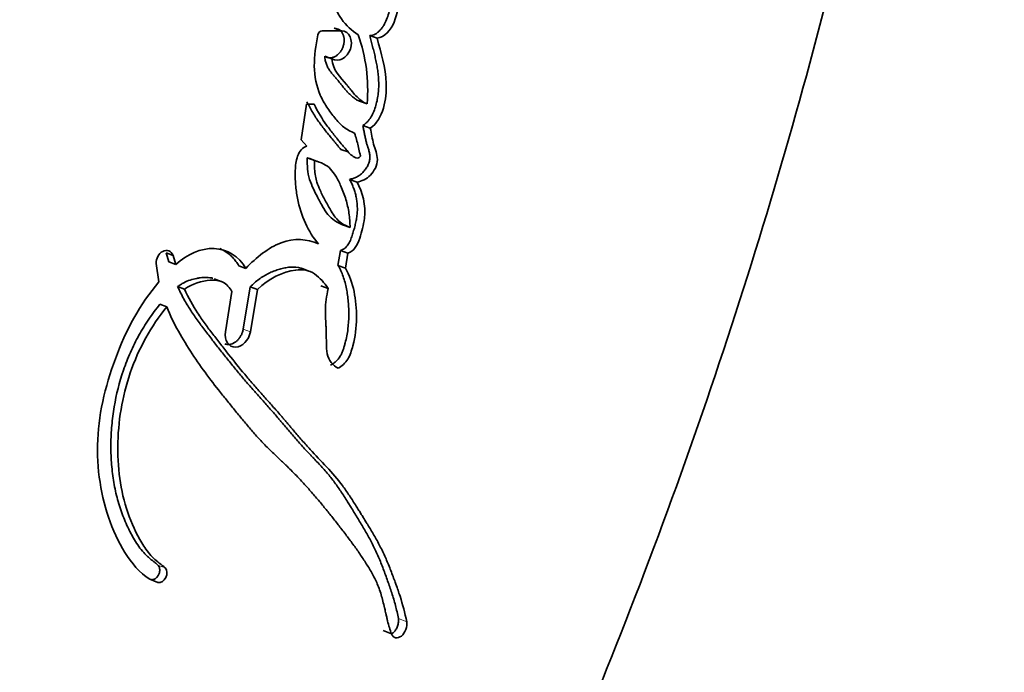
# Model space of a CAD drawing. Units: millimetres. Extents: x 0 to 1440, y 0 to 2138.
# Drawn here: x 1260 to 1276, y 1438 to 1449 of the extents above; entities that cross this region are included whole.
import ezdxf

# ---------------------------------------------------------------- set-up
doc = ezdxf.new("R2010")
doc.units = ezdxf.units.MM
doc.layers.add('DV3_Défaut', color=7, linetype='Continuous')
doc.layers.add('Défaut', color=7, linetype='Continuous')

# ---------------------------------------------------------------- blocks, each defined once
blk = doc.blocks.new('SE2')
at = {"layer": 'DV3_Défaut', "color": 7, "linetype": 'Continuous', "lineweight": 35}
for p, q in [((1264.971, 1448.929), (1264.655, 1448.929)), ((1264.853, 1448.969), (1264.971, 1448.929)), ((1265.432, 1448.85), (1265.553, 1448.809)), ((1264.697, 1448.513), (1264.814, 1448.472)), ((1265.267, 1447.78), (1265.388, 1447.737)), ((1264.401, 1447.728), (1264.312, 1447.148)), ((1264.523, 1447.728), (1264.401, 1447.728)), ((1265.318, 1447.378), (1265.44, 1447.335)), ((1264.312, 1447.148), (1264.404, 1447.044)), ((1264.959, 1446.991), (1265.08, 1446.948)), ((1264.41, 1446.85), (1264.528, 1446.807)), ((1265.102, 1446.5), (1265.224, 1446.455)), ((1264.988, 1445.759), (1265.11, 1445.714)), ((1264.913, 1445.095), (1264.953, 1445.338)), ((1264.953, 1445.338), (1265.076, 1445.292)), ((1262.15, 1445.153), (1262.107, 1445.3)), ((1262.107, 1445.3), (1262.218, 1445.258)), ((1262.262, 1445.111), (1262.218, 1445.258)), ((1265.035, 1445.049), (1265.076, 1445.292)), ((1261.942, 1445.125), (1261.987, 1444.826)), ((1262.15, 1445.153), (1262.262, 1445.111)), ((1263.291, 1445.089), (1263.407, 1445.045)), ((1264.437, 1445.001), (1264.317, 1445.046)), ((1264.913, 1445.095), (1265.035, 1445.049)), ((1263.005, 1444.832), (1262.89, 1444.876)), ((1262.293, 1444.747), (1262.406, 1444.704)), ((1263.365, 1444.054), (1263.479, 1444.745)), ((1263.479, 1444.745), (1263.596, 1444.701)), ((1263.482, 1444.008), (1263.596, 1444.701)), ((1264.632, 1444.762), (1264.754, 1444.716)), ((1263.18, 1444.666), (1263.073, 1444.008)), ((1262.004, 1444.46), (1262.116, 1444.417)), ((1265.65, 1439.126), (1265.785, 1439.072))]:
    blk.add_line(p, q, dxfattribs=at)
at = {"layer": 'DV3_Défaut', "color": 7, "linetype": 'Continuous', "lineweight": 18}
for p, q in [((1263.365, 1444.054), (1263.482, 1444.008)), ((1261.97, 1440.197), (1262.088, 1440.151)), ((1261.852, 1439.959), (1261.969, 1439.913)), ((1265.899, 1439.322), (1266.035, 1439.269))]:
    blk.add_line(p, q, dxfattribs=at)
at = {"layer": 'DV3_Défaut', "color": 7, "linetype": 'Continuous', "lineweight": 35}
blk.add_arc((1262.687, 1447.964), 2.711, 355.1955, 19.4128, dxfattribs=at)
for points, knots in [([(1257.4, 1422.275), (1259.284, 1423.585), (1261.025, 1425.121), (1264.07, 1428.502), (1265.374, 1430.335), (1267.015, 1433.288), (1267.498, 1434.314), (1268.43, 1436.388), (1268.876, 1437.437), (1270.151, 1440.603), (1270.919, 1442.749), (1272.969, 1449.261), (1274.004, 1453.71), (1275.404, 1462.68), (1275.774, 1467.217), (1275.799, 1471.772)], [0, 0, 0, 0, 0.125, 0.125, 0.25, 0.25, 0.3125, 0.3125, 0.375, 0.375, 0.5, 0.5, 0.75, 0.75, 1, 1, 1, 1]), ([(1264.785, 1450.376), (1264.692, 1450.237), (1264.707, 1450.078), (1264.742, 1449.783), (1264.772, 1449.634), (1264.843, 1449.368), (1264.893, 1449.23), (1265.045, 1449.014), (1265.139, 1448.934), (1265.244, 1448.865)], [0, 0, 0, 0, 0.25, 0.25, 0.5, 0.5, 0.75, 0.75, 1, 1, 1, 1]), ([(1265.432, 1448.85), (1265.447, 1448.852), (1265.475, 1448.856), (1265.513, 1448.869), (1265.542, 1448.886), (1265.568, 1448.906), (1265.598, 1448.934), (1265.63, 1448.973), (1265.67, 1449.031), (1265.71, 1449.112), (1265.745, 1449.215), (1265.773, 1449.356), (1265.777, 1449.498), (1265.767, 1449.634), (1265.755, 1449.718), (1265.745, 1449.784), (1265.736, 1449.834), (1265.728, 1449.883), (1265.719, 1449.932), (1265.71, 1449.982), (1265.698, 1450.048), (1265.683, 1450.13), (1265.665, 1450.229), (1265.652, 1450.294), (1265.645, 1450.327)], [0, 0, 0, 0, 0.031453, 0.062952, 0.08091, 0.098756, 0.12575, 0.157136, 0.188478, 0.251202, 0.313828, 0.376371, 0.501258, 0.563564, 0.625805, 0.656957, 0.68813, 0.719316, 0.750504, 0.781693, 0.812881, 0.875256, 0.937628, 1, 1, 1, 1]), ([(1265.553, 1448.809), (1265.677, 1448.821), (1265.773, 1448.936), (1265.887, 1449.208), (1265.902, 1449.343), (1265.893, 1449.565), (1265.886, 1449.622), (1265.869, 1449.73), (1265.865, 1449.757), (1265.855, 1449.812), (1265.853, 1449.821), (1265.845, 1449.865), (1265.843, 1449.878), (1265.838, 1449.907), (1265.835, 1449.922), (1265.828, 1449.962), (1265.824, 1449.984), (1265.822, 1449.995), (1265.819, 1450.011), (1265.816, 1450.029), (1265.814, 1450.038), (1265.809, 1450.062), (1265.807, 1450.077), (1265.799, 1450.117), (1265.791, 1450.16), (1265.78, 1450.219), (1265.773, 1450.255), (1265.766, 1450.288)], [0, 0, 0, 0, 0.25, 0.25, 0.5, 0.5, 0.625, 0.625, 0.6875, 0.6875, 0.71875, 0.71875, 0.75, 0.75, 0.78125, 0.78125, 0.8125, 0.8125, 0.828125, 0.828125, 0.84375, 0.84375, 0.875, 0.875, 0.9375, 0.9375, 1, 1, 1, 1]), ([(1264.586, 1448.861), (1264.552, 1448.689), (1264.524, 1448.519), (1264.528, 1448.183), (1264.559, 1448.024), (1264.655, 1447.806), (1264.689, 1447.746), (1264.773, 1447.617), (1264.817, 1447.558), (1264.901, 1447.454), (1264.956, 1447.394), (1265.057, 1447.315), (1265.123, 1447.281), (1265.183, 1447.255)], [0, 0, 0, 0, 0.25, 0.25, 0.5, 0.5, 0.625, 0.625, 0.75, 0.75, 0.875, 0.875, 1, 1, 1, 1]), ([(1264.697, 1448.513), (1264.709, 1448.506), (1264.734, 1448.491), (1264.777, 1448.485), (1264.822, 1448.49), (1264.866, 1448.507), (1264.907, 1448.536), (1264.944, 1448.573), (1264.975, 1448.618), (1264.997, 1448.669), (1265.011, 1448.723), (1265.015, 1448.777), (1265.01, 1448.829), (1264.994, 1448.877), (1264.969, 1448.917), (1264.936, 1448.946), (1264.897, 1448.966), (1264.868, 1448.968), (1264.853, 1448.969)], [0, 0, 0, 0, 0.062316, 0.124826, 0.18725, 0.249596, 0.312218, 0.374796, 0.437247, 0.49999, 0.562531, 0.625043, 0.687728, 0.750104, 0.812527, 0.87506, 0.937417, 1, 1, 1, 1]), ([(1264.814, 1448.472), (1264.917, 1448.4), (1265.066, 1448.488), (1265.164, 1448.768), (1265.1, 1448.929), (1264.971, 1448.929)], [0, 0, 0, 0, 0.5, 0.5, 1, 1, 1, 1]), ([(1265.318, 1447.378), (1265.331, 1447.387), (1265.356, 1447.406), (1265.385, 1447.433), (1265.408, 1447.457), (1265.429, 1447.483), (1265.462, 1447.532), (1265.5, 1447.61), (1265.533, 1447.708), (1265.557, 1447.808), (1265.573, 1447.909), (1265.579, 1448.01), (1265.578, 1448.109), (1265.571, 1448.206), (1265.559, 1448.302), (1265.542, 1448.395), (1265.523, 1448.488), (1265.502, 1448.579), (1265.479, 1448.67), (1265.456, 1448.76), (1265.44, 1448.82), (1265.432, 1448.85)], [0, 0, 0, 0, 0.031389, 0.062628, 0.078322, 0.094162, 0.125617, 0.188444, 0.251107, 0.313715, 0.376525, 0.438794, 0.501084, 0.563758, 0.626265, 0.688571, 0.750823, 0.813089, 0.875383, 0.937689, 1, 1, 1, 1]), ([(1265.44, 1447.335), (1265.547, 1447.411), (1265.614, 1447.526), (1265.695, 1447.804), (1265.706, 1447.931), (1265.688, 1448.335), (1265.617, 1448.565), (1265.553, 1448.809)], [0, 0, 0, 0, 0.25, 0.25, 0.5, 0.5, 1, 1, 1, 1]), ([(1265.267, 1447.78), (1265.258, 1447.783), (1265.241, 1447.789), (1265.208, 1447.806), (1265.169, 1447.833), (1265.126, 1447.87), (1265.085, 1447.91), (1265.045, 1447.953), (1265.007, 1447.998), (1264.976, 1448.037), (1264.952, 1448.068), (1264.927, 1448.099), (1264.901, 1448.129), (1264.876, 1448.159), (1264.856, 1448.181), (1264.837, 1448.204), (1264.812, 1448.234), (1264.782, 1448.274), (1264.748, 1448.325), (1264.726, 1448.372), (1264.712, 1448.413), (1264.704, 1448.445), (1264.699, 1448.479), (1264.698, 1448.501), (1264.697, 1448.513)], [0, 0, 0, 0, 0.030245, 0.062669, 0.124701, 0.18699, 0.249606, 0.312186, 0.374787, 0.437426, 0.468748, 0.500068, 0.562703, 0.594022, 0.625341, 0.656659, 0.687976, 0.750488, 0.812834, 0.875525, 0.906665, 0.937634, 0.968695, 1, 1, 1, 1]), ([(1265.388, 1447.737), (1265.316, 1447.759), (1265.261, 1447.81), (1265.177, 1447.897), (1265.155, 1447.923), (1265.114, 1447.973), (1265.105, 1447.983), (1265.074, 1448.022), (1265.065, 1448.033), (1264.951, 1448.172), (1264.828, 1448.277), (1264.814, 1448.472)], [0, 0, 0, 0, 0.25, 0.25, 0.375, 0.375, 0.4375, 0.4375, 0.5, 0.5, 1, 1, 1, 1]), ([(1264.959, 1446.991), (1264.952, 1446.999), (1264.94, 1447.012), (1264.923, 1447.033), (1264.908, 1447.051), (1264.893, 1447.07), (1264.873, 1447.094), (1264.838, 1447.137), (1264.787, 1447.199), (1264.726, 1447.273), (1264.667, 1447.349), (1264.608, 1447.427), (1264.553, 1447.507), (1264.5, 1447.59), (1264.459, 1447.664), (1264.428, 1447.724), (1264.413, 1447.754), (1264.406, 1447.77)], [0, 0, 0, 0, 0.033297, 0.058757, 0.08422, 0.109685, 0.13515, 0.186077, 0.287932, 0.389788, 0.491539, 0.593147, 0.694641, 0.796137, 0.897885, 0.948903, 1, 1, 1, 1]), ([(1265.183, 1447.255), (1265.205, 1447.186), (1265.227, 1447.114), (1265.25, 1447.015), (1265.257, 1446.971), (1265.269, 1446.925), (1265.277, 1446.904), (1265.284, 1446.874), (1265.263, 1446.857), (1265.216, 1446.842), (1265.187, 1446.857), (1265.136, 1446.892), (1265.114, 1446.911), (1265.068, 1446.96), (1265.053, 1446.979), (1265.005, 1447.037), (1264.996, 1447.047), (1264.939, 1447.116), (1264.921, 1447.139), (1264.9, 1447.164), (1264.885, 1447.183), (1264.864, 1447.207), (1264.855, 1447.219), (1264.81, 1447.275), (1264.764, 1447.335), (1264.655, 1447.484), (1264.581, 1447.609), (1264.523, 1447.728)], [0, 0, 0, 0, 0.125, 0.125, 0.1875, 0.1875, 0.21875, 0.21875, 0.25, 0.25, 0.3125, 0.3125, 0.375, 0.375, 0.4375, 0.4375, 0.5, 0.5, 0.5625, 0.5625, 0.59375, 0.59375, 0.625, 0.625, 0.75, 0.75, 1, 1, 1, 1]), ([(1265.102, 1446.5), (1265.121, 1446.504), (1265.159, 1446.512), (1265.216, 1446.536), (1265.27, 1446.57), (1265.321, 1446.613), (1265.358, 1446.657), (1265.384, 1446.697), (1265.401, 1446.729), (1265.416, 1446.762), (1265.426, 1446.797), (1265.433, 1446.832), (1265.435, 1446.867), (1265.432, 1446.901), (1265.427, 1446.934), (1265.419, 1446.966), (1265.41, 1446.997), (1265.402, 1447.022), (1265.396, 1447.042), (1265.389, 1447.063), (1265.381, 1447.088), (1265.37, 1447.13), (1265.36, 1447.172), (1265.351, 1447.215), (1265.345, 1447.248), (1265.338, 1447.281), (1265.332, 1447.313), (1265.325, 1447.346), (1265.321, 1447.367), (1265.318, 1447.378)], [0, 0, 0, 0, 0.062367, 0.124734, 0.187123, 0.249526, 0.311972, 0.343261, 0.374748, 0.406051, 0.437561, 0.468723, 0.499907, 0.531317, 0.562424, 0.593507, 0.624672, 0.655912, 0.671538, 0.687164, 0.718405, 0.749635, 0.812159, 0.843464, 0.874771, 0.906079, 0.937387, 0.968693, 1, 1, 1, 1]), ([(1265.224, 1446.455), (1265.3, 1446.469), (1265.38, 1446.507), (1265.505, 1446.634), (1265.558, 1446.728), (1265.556, 1446.918), (1265.518, 1446.99), (1265.473, 1447.161), (1265.46, 1447.247), (1265.44, 1447.335)], [0, 0, 0, 0, 0.25, 0.25, 0.5, 0.5, 0.75, 0.75, 1, 1, 1, 1]), ([(1264.404, 1447.044), (1264.334, 1447.018), (1264.283, 1446.966), (1264.238, 1446.837), (1264.232, 1446.807), (1264.219, 1446.718), (1264.217, 1446.688), (1264.214, 1446.602), (1264.214, 1446.571), (1264.216, 1446.488), (1264.218, 1446.452), (1264.227, 1446.339), (1264.237, 1446.264), (1264.309, 1445.904), (1264.427, 1445.643), (1264.592, 1445.444)], [0, 0, 0, 0, 0.125, 0.125, 0.1875, 0.1875, 0.25, 0.25, 0.3125, 0.3125, 0.375, 0.375, 0.5, 0.5, 1, 1, 1, 1]), ([(1264.41, 1446.85), (1264.408, 1446.723), (1264.414, 1446.612), (1264.467, 1446.441), (1264.486, 1446.396), (1264.536, 1446.29), (1264.556, 1446.252), (1264.589, 1446.191), (1264.587, 1446.194), (1264.594, 1446.182), (1264.598, 1446.173), (1264.616, 1446.141), (1264.621, 1446.131), (1264.624, 1446.125), (1264.63, 1446.114), (1264.637, 1446.102), (1264.64, 1446.096), (1264.648, 1446.081), (1264.656, 1446.067), (1264.687, 1446.013), (1264.719, 1445.962), (1264.808, 1445.849), (1264.902, 1445.791), (1264.988, 1445.759)], [0, 0, 0, 0, 0.25, 0.25, 0.375, 0.375, 0.5, 0.5, 0.515625, 0.515625, 0.53125, 0.53125, 0.5625, 0.5625, 0.578125, 0.578125, 0.59375, 0.59375, 0.625, 0.625, 0.75, 0.75, 1, 1, 1, 1]), ([(1264.528, 1446.807), (1264.528, 1446.761), (1264.529, 1446.676), (1264.542, 1446.557), (1264.569, 1446.438), (1264.626, 1446.306), (1264.706, 1446.15), (1264.789, 1446.002), (1264.87, 1445.869), (1264.974, 1445.773), (1265.062, 1445.735), (1265.11, 1445.714)], [0, 0, 0, 0, 0.09311, 0.175698, 0.248884, 0.354609, 0.499638, 0.653334, 0.750287, 0.866662, 1, 1, 1, 1]), ([(1265.11, 1445.714), (1265.109, 1445.753), (1265.107, 1445.832), (1265.093, 1445.948), (1265.072, 1446.062), (1265.043, 1446.174), (1265.006, 1446.284), (1264.952, 1446.413), (1264.884, 1446.545), (1264.795, 1446.674), (1264.677, 1446.763), (1264.58, 1446.792), (1264.528, 1446.807)], [0, 0, 0, 0, 0.080212, 0.160931, 0.242659, 0.32588, 0.411051, 0.498597, 0.63791, 0.749157, 0.864451, 1, 1, 1, 1]), ([(1264.953, 1445.338), (1264.964, 1445.343), (1264.987, 1445.352), (1265.019, 1445.371), (1265.049, 1445.396), (1265.075, 1445.428), (1265.097, 1445.464), (1265.115, 1445.503), (1265.131, 1445.542), (1265.144, 1445.582), (1265.157, 1445.623), (1265.173, 1445.677), (1265.192, 1445.744), (1265.21, 1445.826), (1265.222, 1445.895), (1265.227, 1445.95), (1265.23, 1446.004), (1265.229, 1446.072), (1265.221, 1446.15), (1265.207, 1446.227), (1265.188, 1446.3), (1265.164, 1446.37), (1265.136, 1446.437), (1265.113, 1446.479), (1265.102, 1446.5)], [0, 0, 0, 0, 0.031469, 0.06291, 0.094383, 0.125862, 0.157308, 0.188748, 0.220273, 0.251567, 0.282768, 0.313941, 0.376237, 0.438592, 0.501392, 0.532853, 0.564074, 0.626192, 0.688477, 0.751221, 0.813488, 0.875477, 0.937539, 1, 1, 1, 1]), ([(1265.076, 1445.292), (1265.177, 1445.332), (1265.23, 1445.421), (1265.286, 1445.595), (1265.301, 1445.649), (1265.327, 1445.749), (1265.339, 1445.811), (1265.371, 1446.075), (1265.314, 1446.297), (1265.224, 1446.455)], [0, 0, 0, 0, 0.25, 0.25, 0.375, 0.375, 0.5, 0.5, 1, 1, 1, 1]), ([(1264.592, 1445.444), (1264.405, 1445.525), (1264.199, 1445.548), (1263.769, 1445.381), (1263.585, 1445.227), (1263.407, 1445.045)], [0, 0, 0, 0, 0.5, 0.5, 1, 1, 1, 1]), ([(1262.218, 1445.258), (1262.192, 1445.331), (1262.116, 1445.356), (1261.984, 1445.29), (1261.936, 1445.206), (1261.942, 1445.125)], [0, 0, 0, 0, 0.5, 0.5, 1, 1, 1, 1]), ([(1263.407, 1445.045), (1263.295, 1445.242), (1263.104, 1445.362), (1262.674, 1445.378), (1262.45, 1445.276), (1262.262, 1445.111)], [0, 0, 0, 0, 0.5, 0.5, 1, 1, 1, 1]), ([(1263.291, 1445.089), (1263.284, 1445.101), (1263.27, 1445.125), (1263.238, 1445.17), (1263.195, 1445.222), (1263.136, 1445.277), (1263.073, 1445.323), (1263.02, 1445.352), (1262.988, 1445.366), (1262.981, 1445.369)], [0, 0, 0, 0, 0.094737, 0.188844, 0.376235, 0.564323, 0.753336, 0.940755, 1, 1, 1, 1]), ([(1263.479, 1444.745), (1263.502, 1444.767), (1263.549, 1444.811), (1263.61, 1444.86), (1263.66, 1444.896), (1263.712, 1444.928), (1263.778, 1444.964), (1263.859, 1444.999), (1263.927, 1445.023), (1263.981, 1445.038), (1264.036, 1445.052), (1264.132, 1445.069), (1264.241, 1445.069), (1264.317, 1445.048), (1264.341, 1445.038)], [0, 0, 0, 0, 0.091177, 0.181495, 0.226512, 0.27156, 0.362114, 0.453584, 0.544654, 0.590063, 0.635458, 0.726448, 0.908567, 1, 1, 1, 1]), ([(1263.596, 1444.701), (1263.776, 1444.876), (1264.013, 1444.992), (1264.276, 1445.024), (1264.337, 1445.024), (1264.434, 1445.006), (1264.484, 1444.986), (1264.623, 1444.892), (1264.687, 1444.811), (1264.754, 1444.716)], [0, 0, 0, 0, 0.5, 0.5, 0.625, 0.625, 0.75, 0.75, 1, 1, 1, 1]), ([(1264.79, 1443.461), (1264.805, 1443.47), (1264.835, 1443.487), (1264.891, 1443.532), (1264.94, 1443.59), (1264.976, 1443.66), (1264.997, 1443.714), (1265.015, 1443.77), (1265.047, 1443.883), (1265.08, 1444.054), (1265.092, 1444.243), (1265.089, 1444.391), (1265.083, 1444.5), (1265.07, 1444.607), (1265.053, 1444.712), (1265.029, 1444.815), (1264.998, 1444.914), (1264.967, 1444.993), (1264.941, 1445.045), (1264.925, 1445.074), (1264.917, 1445.088), (1264.913, 1445.095)], [0, 0, 0, 0, 0.032601, 0.062648, 0.125185, 0.156741, 0.188085, 0.219534, 0.25098, 0.375431, 0.500456, 0.5628, 0.624849, 0.686813, 0.748915, 0.811433, 0.87427, 0.937117, 0.968557, 0.984278, 1, 1, 1, 1]), ([(1264.914, 1443.414), (1264.975, 1443.447), (1265.033, 1443.496), (1265.111, 1443.625), (1265.135, 1443.703), (1265.196, 1443.933), (1265.213, 1444.077), (1265.216, 1444.389), (1265.203, 1444.529), (1265.148, 1444.802), (1265.1, 1444.937), (1265.035, 1445.049)], [0, 0, 0, 0, 0.125, 0.125, 0.25, 0.25, 0.5, 0.5, 0.75, 0.75, 1, 1, 1, 1]), ([(1262.293, 1444.747), (1262.31, 1444.759), (1262.343, 1444.782), (1262.411, 1444.821), (1262.499, 1444.858), (1262.588, 1444.88), (1262.66, 1444.891), (1262.731, 1444.898), (1262.802, 1444.898), (1262.853, 1444.887), (1262.87, 1444.883)], [0, 0, 0, 0, 0.092633, 0.182091, 0.363579, 0.545738, 0.636159, 0.72649, 0.908197, 1, 1, 1, 1]), ([(1262.406, 1444.704), (1262.534, 1444.797), (1262.691, 1444.844), (1262.895, 1444.857), (1262.975, 1444.849), (1263.089, 1444.792), (1263.144, 1444.728), (1263.18, 1444.666)], [0, 0, 0, 0, 0.5, 0.5, 0.75, 0.75, 1, 1, 1, 1]), ([(1261.987, 1444.826), (1261.679, 1444.46), (1261.447, 1444.029), (1261.104, 1443.107), (1260.994, 1442.63), (1260.975, 1441.685), (1261.061, 1441.23), (1261.3, 1440.626), (1261.399, 1440.435), (1261.637, 1440.113), (1261.785, 1439.962), (1261.969, 1439.913)], [0, 0, 0, 0, 0.25, 0.25, 0.5, 0.5, 0.75, 0.75, 0.875, 0.875, 1, 1, 1, 1]), ([(1265.899, 1439.322), (1265.892, 1439.358), (1265.878, 1439.431), (1265.852, 1439.536), (1265.823, 1439.639), (1265.792, 1439.74), (1265.759, 1439.839), (1265.724, 1439.938), (1265.689, 1440.036), (1265.653, 1440.134), (1265.616, 1440.231), (1265.576, 1440.327), (1265.534, 1440.421), (1265.49, 1440.513), (1265.443, 1440.603), (1265.395, 1440.691), (1265.344, 1440.779), (1265.293, 1440.866), (1265.24, 1440.952), (1265.187, 1441.038), (1265.141, 1441.115), (1265.105, 1441.172), (1265.07, 1441.23), (1265.028, 1441.296), (1264.973, 1441.381), (1264.916, 1441.464), (1264.858, 1441.546), (1264.798, 1441.625), (1264.735, 1441.701), (1264.67, 1441.775), (1264.604, 1441.848), (1264.547, 1441.907), (1264.502, 1441.955), (1264.457, 1442.002), (1264.4, 1442.062), (1264.31, 1442.159), (1264.222, 1442.259), (1264.135, 1442.361), (1264.07, 1442.437), (1264.016, 1442.502), (1263.972, 1442.553), (1263.928, 1442.604), (1263.874, 1442.668), (1263.807, 1442.745), (1263.74, 1442.821), (1263.669, 1442.9), (1263.602, 1442.976), (1263.512, 1443.078), (1263.403, 1443.202), (1263.27, 1443.36), (1263.14, 1443.52), (1263.01, 1443.683), (1262.903, 1443.82), (1262.817, 1443.931), (1262.753, 1444.014), (1262.69, 1444.098), (1262.627, 1444.183), (1262.566, 1444.27), (1262.506, 1444.359), (1262.448, 1444.451), (1262.393, 1444.547), (1262.341, 1444.645), (1262.309, 1444.713), (1262.293, 1444.747)], [0, 0, 0, 0, 0.01574, 0.031387, 0.046977, 0.062537, 0.078082, 0.093621, 0.109158, 0.124692, 0.140226, 0.155764, 0.171313, 0.186887, 0.202494, 0.218134, 0.233806, 0.24949, 0.265164, 0.280833, 0.296504, 0.30695, 0.312172, 0.327831, 0.343478, 0.359108, 0.374724, 0.390331, 0.405941, 0.421563, 0.4372, 0.452849, 0.460675, 0.468502, 0.484153, 0.499793, 0.531047, 0.546668, 0.562288, 0.577909, 0.585719, 0.59353, 0.609155, 0.624783, 0.640414, 0.656048, 0.673914, 0.687311, 0.718554, 0.74977, 0.780966, 0.812153, 0.843335, 0.858925, 0.874516, 0.890107, 0.905701, 0.921304, 0.936924, 0.952578, 0.968289, 0.984319, 1, 1, 1, 1]), ([(1266.035, 1439.269), (1266.007, 1439.421), (1265.972, 1439.544), (1265.903, 1439.758), (1265.886, 1439.806), (1265.844, 1439.926), (1265.833, 1439.956), (1265.812, 1440.012), (1265.797, 1440.052), (1265.763, 1440.142), (1265.734, 1440.214), (1265.682, 1440.335), (1265.653, 1440.398), (1265.59, 1440.523), (1265.56, 1440.579), (1265.49, 1440.702), (1265.461, 1440.751), (1265.413, 1440.831), (1265.409, 1440.838), (1265.391, 1440.867), (1265.381, 1440.883), (1265.347, 1440.939), (1265.327, 1440.971), (1265.306, 1441.005), (1265.285, 1441.039), (1265.252, 1441.092), (1265.237, 1441.116), (1265.226, 1441.134), (1265.218, 1441.148), (1265.193, 1441.187), (1265.171, 1441.222), (1265.139, 1441.271), (1265.117, 1441.305), (1265.065, 1441.383), (1265.023, 1441.445), (1264.832, 1441.702), (1264.629, 1441.898), (1264.413, 1442.134), (1264.371, 1442.182), (1264.276, 1442.291), (1264.24, 1442.334), (1264.18, 1442.404), (1264.173, 1442.412), (1264.151, 1442.438), (1264.139, 1442.452), (1264.12, 1442.475), (1264.12, 1442.475), (1264.109, 1442.488), (1264.102, 1442.496), (1264.077, 1442.526), (1264.069, 1442.535), (1264.052, 1442.554), (1264.036, 1442.573), (1264.014, 1442.599), (1264.004, 1442.611), (1263.976, 1442.643), (1263.952, 1442.671), (1263.904, 1442.725), (1263.887, 1442.744), (1263.834, 1442.804), (1263.815, 1442.825), (1263.747, 1442.901), (1263.699, 1442.955), (1263.636, 1443.027), (1263.608, 1443.057), (1263.563, 1443.109), (1263.542, 1443.134), (1263.481, 1443.204), (1263.434, 1443.26), (1263.298, 1443.423), (1263.216, 1443.525), (1263.082, 1443.695), (1263.042, 1443.745), (1262.975, 1443.832), (1262.955, 1443.858), (1262.911, 1443.915), (1262.887, 1443.945), (1262.85, 1443.994), (1262.824, 1444.028), (1262.785, 1444.08), (1262.761, 1444.112), (1262.702, 1444.194), (1262.658, 1444.258), (1262.544, 1444.433), (1262.466, 1444.571), (1262.406, 1444.704)], [0, 0, 0, 0, 0.0625, 0.0625, 0.09375, 0.09375, 0.109375, 0.109375, 0.125, 0.125, 0.15625, 0.15625, 0.1875, 0.1875, 0.21875, 0.21875, 0.25, 0.25, 0.257813, 0.257813, 0.265625, 0.265625, 0.28125, 0.28125, 0.296875, 0.296875, 0.304688, 0.304688, 0.3125, 0.3125, 0.328125, 0.328125, 0.34375, 0.34375, 0.375, 0.375, 0.5, 0.5, 0.53125, 0.53125, 0.5625, 0.5625, 0.570313, 0.570313, 0.578125, 0.578125, 0.582031, 0.582031, 0.585938, 0.585938, 0.59375, 0.59375, 0.601562, 0.601562, 0.609375, 0.609375, 0.625, 0.625, 0.640625, 0.640625, 0.65625, 0.65625, 0.6875, 0.6875, 0.703125, 0.703125, 0.71875, 0.71875, 0.75, 0.75, 0.8125, 0.8125, 0.84375, 0.84375, 0.859375, 0.859375, 0.875, 0.875, 0.890625, 0.890625, 0.90625, 0.90625, 0.9375, 0.9375, 1, 1, 1, 1]), ([(1264.754, 1444.716), (1264.723, 1444.589), (1264.707, 1444.482), (1264.706, 1444.293), (1264.709, 1444.245), (1264.713, 1444.161), (1264.714, 1444.156), (1264.716, 1444.111), (1264.717, 1444.101), (1264.718, 1444.078), (1264.719, 1444.057), (1264.72, 1444.027), (1264.721, 1444.013), (1264.723, 1443.95), (1264.722, 1443.872), (1264.724, 1443.772), (1264.727, 1443.7), (1264.758, 1443.54), (1264.832, 1443.458), (1264.914, 1443.414)], [0, 0, 0, 0, 0.25, 0.25, 0.375, 0.375, 0.40625, 0.40625, 0.4375, 0.4375, 0.46875, 0.46875, 0.5, 0.5, 0.625, 0.625, 0.75, 0.75, 1, 1, 1, 1]), ([(1261.97, 1440.197), (1261.962, 1440.204), (1261.947, 1440.218), (1261.923, 1440.237), (1261.903, 1440.253), (1261.887, 1440.265), (1261.87, 1440.278), (1261.85, 1440.293), (1261.818, 1440.32), (1261.766, 1440.368), (1261.696, 1440.447), (1261.622, 1440.551), (1261.566, 1440.645), (1261.524, 1440.723), (1261.464, 1440.843), (1261.383, 1441.031), (1261.298, 1441.299), (1261.24, 1441.581), (1261.208, 1441.873), (1261.199, 1442.173), (1261.214, 1442.477), (1261.265, 1442.882), (1261.367, 1443.286), (1261.518, 1443.674), (1261.633, 1443.907), (1261.738, 1444.085), (1261.821, 1444.214), (1261.91, 1444.34), (1261.973, 1444.42), (1262.004, 1444.46)], [0, 0, 0, 0, 0.00778, 0.015601, 0.02345, 0.027379, 0.031308, 0.039152, 0.046967, 0.062496, 0.093348, 0.124219, 0.155296, 0.170936, 0.186646, 0.249298, 0.311558, 0.37411, 0.436954, 0.499399, 0.561971, 0.624882, 0.749259, 0.811999, 0.874797, 0.906011, 0.937229, 0.968534, 1, 1, 1, 1]), ([(1262.088, 1440.151), (1262.029, 1440.206), (1261.955, 1440.253), (1261.841, 1440.366), (1261.785, 1440.438), (1261.65, 1440.645), (1261.566, 1440.816), (1261.372, 1441.338), (1261.312, 1441.725), (1261.319, 1442.534), (1261.384, 1442.941), (1261.656, 1443.735), (1261.859, 1444.101), (1262.116, 1444.417)], [0, 0, 0, 0, 0.0625, 0.0625, 0.125, 0.125, 0.25, 0.25, 0.5, 0.5, 0.75, 0.75, 1, 1, 1, 1]), ([(1262.116, 1444.417), (1262.23, 1444.132), (1262.371, 1443.892), (1262.61, 1443.527), (1262.687, 1443.419), (1262.858, 1443.188), (1262.936, 1443.088), (1263.05, 1442.946), (1263.068, 1442.924), (1263.111, 1442.87), (1263.134, 1442.842), (1263.181, 1442.784), (1263.199, 1442.762), (1263.245, 1442.705), (1263.268, 1442.678), (1263.307, 1442.63), (1263.333, 1442.599), (1263.372, 1442.551), (1263.397, 1442.521), (1263.459, 1442.447), (1263.509, 1442.389), (1263.592, 1442.295), (1263.642, 1442.239), (1263.73, 1442.148), (1263.776, 1442.101), (1263.877, 1442.004), (1263.913, 1441.97), (1263.976, 1441.909), (1263.976, 1441.91), (1263.987, 1441.899), (1263.995, 1441.891), (1264.025, 1441.863), (1264.032, 1441.857), (1264.05, 1441.839), (1264.067, 1441.823), (1264.091, 1441.8), (1264.102, 1441.79), (1264.132, 1441.761), (1264.16, 1441.732), (1264.203, 1441.689), (1264.227, 1441.665), (1264.297, 1441.592), (1264.338, 1441.547), (1264.431, 1441.445), (1264.469, 1441.401), (1264.56, 1441.295), (1264.597, 1441.252), (1264.687, 1441.143), (1264.723, 1441.099), (1264.809, 1440.991), (1264.844, 1440.947), (1264.91, 1440.863), (1264.925, 1440.844), (1264.965, 1440.792), (1264.986, 1440.765), (1265.03, 1440.708), (1265.05, 1440.681), (1265.084, 1440.636), (1265.108, 1440.604), (1265.143, 1440.556), (1265.167, 1440.524), (1265.205, 1440.471), (1265.223, 1440.446), (1265.257, 1440.397), (1265.279, 1440.366), (1265.315, 1440.311), (1265.333, 1440.285), (1265.383, 1440.207), (1265.422, 1440.144), (1265.484, 1440.036), (1265.518, 1439.97), (1265.572, 1439.849), (1265.597, 1439.782), (1265.64, 1439.638), (1265.655, 1439.578), (1265.676, 1439.486), (1265.676, 1439.487), (1265.68, 1439.469), (1265.683, 1439.457), (1265.693, 1439.411), (1265.695, 1439.402), (1265.702, 1439.373), (1265.708, 1439.347), (1265.716, 1439.311), (1265.72, 1439.294), (1265.731, 1439.25), (1265.743, 1439.205), (1265.761, 1439.143), (1265.775, 1439.099), (1265.785, 1439.072)], [0, 0, 0, 0, 0.125, 0.125, 0.1875, 0.1875, 0.25, 0.25, 0.265625, 0.265625, 0.28125, 0.28125, 0.296875, 0.296875, 0.3125, 0.3125, 0.328125, 0.328125, 0.34375, 0.34375, 0.375, 0.375, 0.40625, 0.40625, 0.4375, 0.4375, 0.46875, 0.46875, 0.472656, 0.472656, 0.476562, 0.476562, 0.484375, 0.484375, 0.492188, 0.492188, 0.5, 0.5, 0.515625, 0.515625, 0.53125, 0.53125, 0.5625, 0.5625, 0.59375, 0.59375, 0.625, 0.625, 0.65625, 0.65625, 0.6875, 0.6875, 0.703125, 0.703125, 0.71875, 0.71875, 0.734375, 0.734375, 0.75, 0.75, 0.765625, 0.765625, 0.78125, 0.78125, 0.796875, 0.796875, 0.8125, 0.8125, 0.84375, 0.84375, 0.875, 0.875, 0.90625, 0.90625, 0.9375, 0.9375, 0.941406, 0.941406, 0.945313, 0.945313, 0.953125, 0.953125, 0.960938, 0.960938, 0.96875, 0.96875, 0.984375, 0.984375, 1, 1, 1, 1]), ([(1263.065, 1443.811), (1263.071, 1443.808), (1263.09, 1443.803), (1263.123, 1443.799), (1263.164, 1443.805), (1263.204, 1443.82), (1263.243, 1443.844), (1263.278, 1443.876), (1263.309, 1443.914), (1263.335, 1443.957), (1263.354, 1444.004), (1263.361, 1444.037), (1263.365, 1444.054)], [0, 0, 0, 0, 0.051193, 0.156113, 0.261614, 0.366819, 0.472186, 0.577821, 0.683005, 0.78881, 0.893951, 1, 1, 1, 1]), ([(1263.073, 1444.008), (1263.05, 1443.871), (1263.131, 1443.754), (1263.348, 1443.758), (1263.46, 1443.874), (1263.482, 1444.008)], [0, 0, 0, 0, 0.5, 0.5, 1, 1, 1, 1]), ([(1261.852, 1439.959), (1261.858, 1439.958), (1261.869, 1439.956), (1261.888, 1439.958), (1261.907, 1439.963), (1261.925, 1439.972), (1261.942, 1439.984), (1261.957, 1440), (1261.971, 1440.018), (1261.983, 1440.037), (1261.992, 1440.059), (1261.998, 1440.081), (1262.001, 1440.103), (1262.001, 1440.125), (1261.998, 1440.147), (1261.992, 1440.166), (1261.983, 1440.183), (1261.974, 1440.192), (1261.97, 1440.197)], [0, 0, 0, 0, 0.0624, 0.124902, 0.187321, 0.249979, 0.312423, 0.375179, 0.437641, 0.500423, 0.562885, 0.625622, 0.688063, 0.750708, 0.813102, 0.87567, 0.937848, 1, 1, 1, 1]), ([(1265.785, 1439.072), (1265.786, 1439.072), (1265.796, 1439.077), (1265.813, 1439.089), (1265.836, 1439.111), (1265.855, 1439.136), (1265.872, 1439.165), (1265.886, 1439.196), (1265.895, 1439.228), (1265.901, 1439.26), (1265.903, 1439.292), (1265.9, 1439.312), (1265.899, 1439.322)], [0, 0, 0, 0, 0.019391, 0.1282, 0.237246, 0.345991, 0.455348, 0.564081, 0.673461, 0.782082, 0.891384, 1, 1, 1, 1]), ([(1265.785, 1439.072), (1265.812, 1439.001), (1265.887, 1438.986), (1266.011, 1439.087), (1266.049, 1439.19), (1266.035, 1439.269)], [0, 0, 0, 0, 0.5, 0.5, 1, 1, 1, 1])]:
    blk.add_open_spline(points, degree=3, knots=knots, dxfattribs=at)
for points in [[(1264.655, 1448.929), (1264.624, 1448.929), (1264.593, 1448.898), (1264.586, 1448.861)], [(1264.57, 1446.791), (1264.521, 1446.819), (1264.467, 1446.836), (1264.41, 1446.85)], [(1261.969, 1439.913), (1262.075, 1439.885), (1262.17, 1440.073), (1262.088, 1440.151)]]:
    blk.add_open_spline(points, degree=3, dxfattribs=at)

msp = doc.modelspace()

# ---------------------------------------------------------------- block references
at = {"layer": 'Défaut'}
msp.add_blockref('SE2', (0, 0), dxfattribs=at)

doc.saveas('drawing.dxf')
